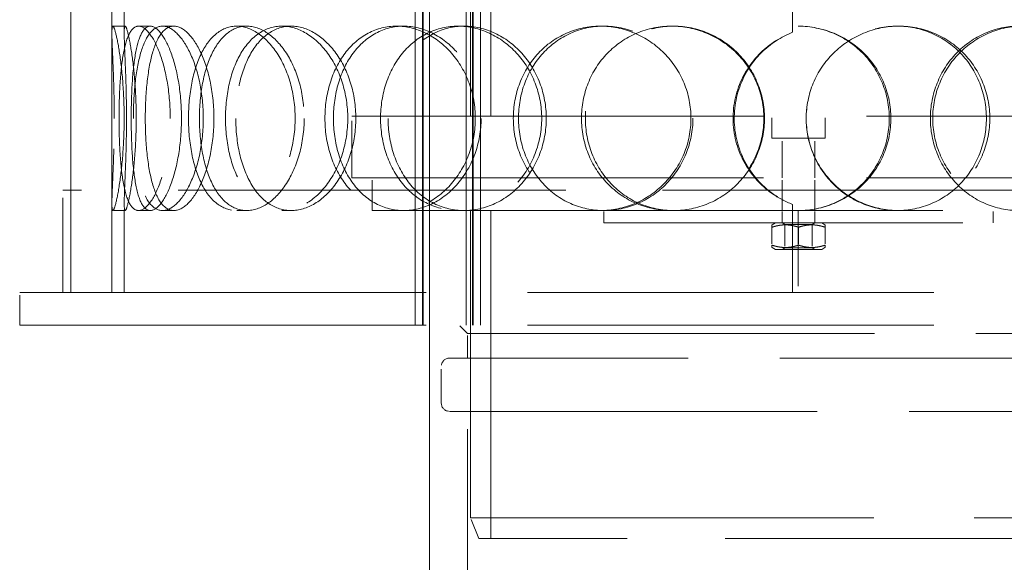
# Model space of a CAD drawing. Units: millimetres. Extents: x 4520 to 10576, y 10304 to 14892.
# Drawn here: x 5945 to 6185, y 12934 to 13066 of the extents above; entities that cross this region are included whole.
import ezdxf

# ---------------------------------------------------------------- set-up
doc = ezdxf.new("R2010")
doc.units = ezdxf.units.MM
doc.header["$LTSCALE"] = 44
doc.linetypes.add('DASHED', pattern=[0.2068, 0.1655, -0.0413])
doc.layers.add('Hidden (ISO)', color=1, linetype='DASHED', lineweight=18, true_color=0xff0000)

msp = doc.modelspace()

# ---------------------------------------------------------------- linework, layer by layer
at = {"layer": 'Hidden (ISO)', "ltscale": 12.894906}
for p, q in [((5957.32, 12999.84), (5957.32, 13599.84)), ((5967.32, 12999.84), (5967.32, 13599.84)), ((6059.72, 13019.84), (6059.72, 12939.84)), ((6044.82, 12911.84), (6044.82, 12991.84))]:
    msp.add_line(p, q, dxfattribs=at)
at = {"layer": 'Hidden (ISO)', "ltscale": 12.637009}
for p, q in [((6041.26, 12991.84), (6041.26, 13579.84)), ((6043.06, 12991.84), (6043.06, 13579.84)), ((6043.26, 12991.84), (6043.26, 13579.84)), ((6044.76, 12991.84), (6044.76, 13579.84)), ((6053.76, 12991.84), (6053.76, 13579.84)), ((6055.26, 12991.84), (6055.26, 13579.84)), ((6055.46, 12991.84), (6055.46, 13579.84)), ((6057.26, 12991.84), (6057.26, 13579.84))]:
    msp.add_line(p, q, dxfattribs=at)
at = {"layer": 'Hidden (ISO)', "ltscale": 13.815971}
for p, q in [((6054.82, 13042.84), (6054.82, 13342.84)), ((6059.72, 13042.84), (6059.72, 13342.84))]:
    msp.add_line(p, q, dxfattribs=at)
at = {"layer": 'Hidden (ISO)', "ltscale": 6.599655}
msp.add_line((6134.72, 13116.84), (6134.72, 13064.84), dxfattribs=at)
at = {"layer": 'Hidden (ISO)', "ltscale": 2.073867}
for p, q in [((6133.36, 13063.34), (6133.36, 13079.68)), ((6133.38, 13079.68), (6133.38, 13063.34))]:
    msp.add_line(p, q, dxfattribs=at)
at = {"layer": 'Hidden (ISO)', "ltscale": 1.955317}
for p, q in [((5967.32, 13063.02), (5967.32, 13078.43)), ((5970.32, 13063.02), (5970.32, 13078.43))]:
    msp.add_line(p, q, dxfattribs=at)
at = {"layer": 'Hidden (ISO)', "ltscale": 0.380655}
for p, q in [((5967.56, 13064.84), (5970.55, 13064.84)), ((5973.82, 13064.84), (5976.7, 13064.84)), ((5979.65, 13064.84), (5982.43, 13064.84)), ((5997.75, 13064.84), (6000.2, 13064.84)), ((6008.78, 13064.84), (6011.04, 13064.84)), ((6036.73, 13064.84), (6038.48, 13064.84)), ((6051.74, 13064.84), (6053.23, 13064.84)), ((6086.47, 13064.84), (6087.33, 13064.84)), ((6103.82, 13064.84), (6104.38, 13064.84)), ((6158.87, 13064.84), (6159.31, 13064.84)), ((6133.36, 13063.34), (6133.38, 13063.34)), ((6133.38, 13021.35), (6133.36, 13021.35)), ((5970.55, 13019.84), (5967.56, 13019.84)), ((5976.7, 13019.84), (5973.82, 13019.84)), ((5982.43, 13019.84), (5979.65, 13019.84)), ((6000.2, 13019.84), (5997.75, 13019.84)), ((6011.04, 13019.84), (6008.78, 13019.84)), ((6038.48, 13019.84), (6036.73, 13019.84)), ((6087.33, 13019.84), (6086.47, 13019.84)), ((6087.32, 13016.84), (6087.32, 13019.84)), ((6130.82, 13016.84), (6130.82, 13019.84)), ((6138.82, 13016.84), (6138.82, 13019.84)), ((6182.32, 13016.84), (6182.32, 13019.84))]:
    msp.add_line(p, q, dxfattribs=at)
at = {"layer": 'Hidden (ISO)', "ltscale": 13.798903}
for p, q in [((6025.82, 13042.84), (6243.82, 13042.84)), ((6025.82, 13027.84), (6243.82, 13027.84))]:
    msp.add_line(p, q, dxfattribs=at)
at = {"layer": 'Hidden (ISO)', "ltscale": 1.903676}
msp.add_line((6025.82, 13027.84), (6025.82, 13042.84), dxfattribs=at)
at = {"layer": 'Hidden (ISO)', "ltscale": 0.672567}
for p, q in [((6128.32, 13037.54), (6128.32, 13042.84)), ((6141.32, 13037.54), (6141.32, 13042.84))]:
    msp.add_line(p, q, dxfattribs=at)
at = {"layer": 'Hidden (ISO)', "ltscale": 2.591618}
msp.add_line((6141.32, 13037.54), (6128.32, 13037.54), dxfattribs=at)
at = {"layer": 'Hidden (ISO)', "ltscale": 1.231008}
for p, q in [((6130.82, 13027.84), (6130.82, 13037.54)), ((6138.82, 13027.84), (6138.82, 13037.54))]:
    msp.add_line(p, q, dxfattribs=at)
at = {"layer": 'Hidden (ISO)', "ltscale": 1.015247}
for p, q in [((6030.82, 13019.84), (6030.82, 13027.84)), ((6130.82, 13019.84), (6130.82, 13027.84)), ((6138.82, 13019.84), (6138.82, 13027.84)), ((5944.82, 12991.84), (5944.82, 12999.84)), ((6041.26, 12999.84), (6041.26, 12991.84)), ((6054.82, 12991.84), (6054.82, 12999.84)), ((6057.26, 12999.84), (6057.26, 12991.84))]:
    msp.add_line(p, q, dxfattribs=at)
at = {"layer": 'Hidden (ISO)', "ltscale": 12.985076}
msp.add_line((6314.32, 13024.84), (5955.32, 13024.84), dxfattribs=at)
at = {"layer": 'Hidden (ISO)', "ltscale": 3.172859}
for p, q in [((5955.32, 12999.84), (5955.32, 13024.84)), ((5957.32, 12999.84), (5957.32, 13024.84))]:
    msp.add_line(p, q, dxfattribs=at)
at = {"layer": 'Hidden (ISO)', "ltscale": 2.768802}
for p, q in [((5967.32, 12999.84), (5967.32, 13021.66)), ((5970.32, 12999.84), (5970.32, 13021.66))]:
    msp.add_line(p, q, dxfattribs=at)
at = {"layer": 'Hidden (ISO)', "ltscale": 2.729237}
for p, q in [((6133.36, 12999.84), (6133.36, 13021.35)), ((6133.38, 13021.35), (6133.38, 12999.84))]:
    msp.add_line(p, q, dxfattribs=at)
at = {"layer": 'Hidden (ISO)', "ltscale": 4.470085}
msp.add_line((6030.82, 13019.84), (6036.73, 13019.84), dxfattribs=at)
at = {"layer": 'Hidden (ISO)', "ltscale": 11.750495}
msp.add_line((6038.48, 13019.84), (6086.47, 13019.84), dxfattribs=at)
at = {"layer": 'Hidden (ISO)', "ltscale": 12.088975}
msp.add_line((6054.82, 13019.84), (6054.82, 12944.84), dxfattribs=at)
at = {"layer": 'Hidden (ISO)', "ltscale": 11.356437}
msp.add_line((6087.33, 13019.84), (6188.47, 13019.84), dxfattribs=at)
at = {"layer": 'Hidden (ISO)', "ltscale": 2.538267}
msp.add_line((6134.72, 13019.84), (6134.72, 12999.84), dxfattribs=at)
at = {"layer": 'Hidden (ISO)', "ltscale": 12.026567}
msp.add_line((6087.32, 13016.84), (6182.32, 13016.84), dxfattribs=at)
at = {"layer": 'Hidden (ISO)', "ltscale": 0.12447}
for p, q in [((6129.17, 13016.84), (6128.32, 13016.35)), ((6140.47, 13016.84), (6141.32, 13016.35)), ((6129.17, 13010.34), (6128.32, 13010.83)), ((6140.47, 13010.34), (6141.32, 13010.83))]:
    msp.add_line(p, q, dxfattribs=at)
at = {"layer": 'Hidden (ISO)', "ltscale": 0.483493}
for p, q in [((6128.32, 13015.77), (6128.32, 13016.35)), ((6141.32, 13016.35), (6141.32, 13015.77)), ((6128.32, 13010.83), (6128.32, 13011.41)), ((6141.32, 13011.41), (6141.32, 13010.83))]:
    msp.add_line(p, q, dxfattribs=at)
at = {"layer": 'Hidden (ISO)', "ltscale": 0.099055}
for p, q in [((6131.5, 13016.45), (6130.82, 13016.84)), ((6138.14, 13016.45), (6138.82, 13016.84)), ((6131.5, 13010.73), (6130.82, 13010.34)), ((6138.14, 13010.73), (6138.82, 13010.34))]:
    msp.add_line(p, q, dxfattribs=at)
at = {"layer": 'Hidden (ISO)', "ltscale": 1.325065}
for p, q in [((6131.5, 13016.45), (6138.14, 13016.45)), ((6138.14, 13010.73), (6131.5, 13010.73))]:
    msp.add_line(p, q, dxfattribs=at)
at = {"layer": 'Hidden (ISO)', "ltscale": 0.725714}
for p, q in [((6131.5, 13016.45), (6131.5, 13010.73)), ((6138.14, 13016.45), (6138.14, 13010.73))]:
    msp.add_line(p, q, dxfattribs=at)
at = {"layer": 'Hidden (ISO)', "ltscale": 0.552933}
for p, q in [((6128.32, 13015.77), (6128.32, 13011.41)), ((6134.82, 13015.77), (6134.82, 13011.41)), ((6141.32, 13015.77), (6141.32, 13011.41))]:
    msp.add_line(p, q, dxfattribs=at)
at = {"layer": 'Hidden (ISO)', "ltscale": 2.252701}
msp.add_line((6129.17, 13010.34), (6140.47, 13010.34), dxfattribs=at)
at = {"layer": 'Hidden (ISO)', "ltscale": 13.61129}
for p, q in [((5944.82, 12999.84), (6324.82, 12999.84)), ((5944.82, 12991.84), (6324.82, 12991.84))]:
    msp.add_line(p, q, dxfattribs=at)
at = {"layer": 'Hidden (ISO)', "ltscale": 0.358879}
msp.add_line((6054.07, 12989.84), (6052.07, 12991.84), dxfattribs=at)
at = {"layer": 'Hidden (ISO)', "ltscale": 13.63011}
msp.add_line((6054.07, 12989.84), (6215.57, 12989.84), dxfattribs=at)
at = {"layer": 'Hidden (ISO)', "ltscale": 0.76141}
msp.add_line((6054.07, 12983.84), (6054.07, 12989.84), dxfattribs=at)
at = {"layer": 'Hidden (ISO)', "ltscale": 12.319546}
for p, q in [((6219.97, 12983.84), (6049.67, 12983.84)), ((6049.67, 12970.84), (6219.97, 12970.84))]:
    msp.add_line(p, q, dxfattribs=at)
at = {"layer": 'Hidden (ISO)', "ltscale": 1.142165}
msp.add_line((6047.67, 12972.84), (6047.67, 12981.84), dxfattribs=at)
at = {"layer": 'Hidden (ISO)', "ltscale": 7.234247}
msp.add_line((6054.07, 12913.84), (6054.07, 12970.84), dxfattribs=at)
at = {"layer": 'Hidden (ISO)', "ltscale": 13.503514}
msp.add_line((6054.82, 12944.84), (6214.82, 12944.84), dxfattribs=at)
at = {"layer": 'Hidden (ISO)', "ltscale": 0.683376}
msp.add_line((6056.82, 12939.84), (6054.82, 12944.84), dxfattribs=at)
at = {"layer": 'Hidden (ISO)', "ltscale": 13.165927}
msp.add_line((6212.82, 12939.84), (6056.82, 12939.84), dxfattribs=at)
at = {"layer": 'Hidden (ISO)', "ltscale": 0.012592}
for start, end in [(89.7454, 90), (270, 270.2546)]:
    msp.add_arc((6134.72, 13042.34), 22.5, start, end, dxfattribs=at)
at = {"layer": 'Hidden (ISO)', "ltscale": 0.398626}
for centre, start, end in [((6049.67, 12981.84), 90, 180), ((6049.67, 12972.84), 180, 270)]:
    msp.add_arc(centre, 2, start, end, dxfattribs=at)
at = {"layer": 'Hidden (ISO)', "ltscale": 11.444736}
for points in [[(5967.88, 13042.34), (5967.88, 13039.4), (5967.83, 13036.45), (5967.67, 13031.01), (5967.56, 13028.51), (5967.38, 13024.35), (5967.31, 13022.68), (5967.32, 13020.43), (5967.4, 13019.84), (5967.72, 13019.84), (5967.96, 13020.43), (5968.53, 13022.68), (5968.87, 13024.35), (5969.49, 13028.51), (5969.78, 13031.01), (5970.18, 13036.45), (5970.3, 13039.4), (5970.3, 13045.29), (5970.18, 13048.23), (5969.78, 13053.67), (5969.49, 13056.17), (5968.87, 13060.33), (5968.53, 13062), (5967.96, 13064.26), (5967.72, 13064.84), (5967.4, 13064.84), (5967.32, 13064.26), (5967.31, 13062), (5967.38, 13060.33), (5967.56, 13056.17), (5967.67, 13053.67), (5967.83, 13048.23), (5967.88, 13045.29), (5967.88, 13042.34)], [(5981.54, 13042.34), (5981.54, 13039.4), (5981.3, 13036.45), (5980.4, 13031.01), (5979.75, 13028.51), (5978.21, 13024.35), (5977.32, 13022.68), (5975.54, 13020.43), (5974.64, 13019.84), (5973, 13019.84), (5972.26, 13020.43), (5971.02, 13022.68), (5970.52, 13024.35), (5969.75, 13028.51), (5969.48, 13031.01), (5969.13, 13036.45), (5969.05, 13039.4), (5969.05, 13045.29), (5969.13, 13048.23), (5969.48, 13053.67), (5969.75, 13056.17), (5970.52, 13060.33), (5971.02, 13062), (5972.26, 13064.26), (5973, 13064.84), (5974.64, 13064.84), (5975.54, 13064.26), (5977.32, 13062), (5978.21, 13060.33), (5979.75, 13056.17), (5980.4, 13053.67), (5981.3, 13048.23), (5981.54, 13045.29), (5981.54, 13042.34)], [(5972.55, 13042.34), (5972.55, 13039.4), (5972.7, 13036.45), (5973.28, 13031.01), (5973.73, 13028.51), (5974.93, 13024.35), (5975.69, 13022.68), (5977.49, 13020.43), (5978.54, 13019.84), (5980.77, 13019.84), (5981.97, 13020.43), (5984.3, 13022.68), (5985.43, 13024.35), (5987.38, 13028.51), (5988.19, 13031.01), (5989.31, 13036.45), (5989.6, 13039.4), (5989.6, 13045.29), (5989.31, 13048.23), (5988.19, 13053.67), (5987.38, 13056.17), (5985.43, 13060.33), (5984.3, 13062), (5981.97, 13064.26), (5980.77, 13064.84), (5978.54, 13064.84), (5977.49, 13064.26), (5975.69, 13062), (5974.93, 13060.33), (5973.73, 13056.17), (5973.28, 13053.67), (5972.7, 13048.23), (5972.55, 13045.29), (5972.55, 13042.34)], [(6012.02, 13042.34), (6012.02, 13039.4), (6011.61, 13036.45), (6010.08, 13031.01), (6008.96, 13028.51), (6006.22, 13024.35), (6004.62, 13022.68), (6001.23, 13020.43), (5999.46, 13019.84), (5996.04, 13019.84), (5994.4, 13020.43), (5991.48, 13022.68), (5990.2, 13024.35), (5988.13, 13028.51), (5987.33, 13031.01), (5986.27, 13036.45), (5986, 13039.4), (5986, 13045.29), (5986.27, 13048.23), (5987.33, 13053.67), (5988.13, 13056.17), (5990.2, 13060.33), (5991.48, 13062), (5994.4, 13064.26), (5996.04, 13064.84), (5999.46, 13064.84), (6001.23, 13064.26), (6004.62, 13062), (6006.22, 13060.33), (6008.96, 13056.17), (6010.08, 13053.67), (6011.61, 13048.23), (6012.02, 13045.29), (6012.02, 13042.34)], [(5995.03, 13042.34), (5995.03, 13039.4), (5995.35, 13036.45), (5996.63, 13031.01), (5997.58, 13028.51), (6000.03, 13024.35), (6001.53, 13022.68), (6004.93, 13020.43), (6006.83, 13019.84), (6010.74, 13019.84), (6012.76, 13020.43), (6016.59, 13022.68), (6018.39, 13024.35), (6021.45, 13028.51), (6022.7, 13031.01), (6024.4, 13036.45), (6024.85, 13039.4), (6024.85, 13045.29), (6024.4, 13048.23), (6022.7, 13053.67), (6021.45, 13056.17), (6018.39, 13060.33), (6016.59, 13062), (6012.76, 13064.26), (6010.74, 13064.84), (6006.83, 13064.84), (6004.93, 13064.26), (6001.53, 13062), (6000.03, 13060.33), (5997.58, 13056.17), (5996.63, 13053.67), (5995.35, 13048.23), (5995.03, 13045.29), (5995.03, 13042.34)], [(6055.97, 13042.34), (6055.97, 13039.4), (6055.45, 13036.45), (6053.45, 13031.01), (6051.98, 13028.51), (6048.36, 13024.35), (6046.2, 13022.68), (6041.59, 13020.43), (6039.14, 13019.84), (6034.32, 13019.84), (6031.96, 13020.43), (6027.68, 13022.68), (6025.76, 13024.35), (6022.61, 13028.51), (6021.37, 13031.01), (6019.71, 13036.45), (6019.28, 13039.4), (6019.28, 13045.29), (6019.71, 13048.23), (6021.37, 13053.67), (6022.61, 13056.17), (6025.76, 13060.33), (6027.68, 13062), (6031.96, 13064.26), (6034.32, 13064.84), (6039.14, 13064.84), (6041.59, 13064.26), (6046.2, 13062), (6048.36, 13060.33), (6051.98, 13056.17), (6053.45, 13053.67), (6055.45, 13048.23), (6055.97, 13045.29), (6055.97, 13042.34)], [(6032.85, 13042.34), (6032.85, 13039.4), (6033.32, 13036.45), (6035.14, 13031.01), (6036.49, 13028.51), (6039.92, 13024.35), (6042, 13022.68), (6046.63, 13020.43), (6049.16, 13019.84), (6054.32, 13019.84), (6056.95, 13020.43), (6061.85, 13022.68), (6064.13, 13024.35), (6067.96, 13028.51), (6069.51, 13031.01), (6071.61, 13036.45), (6072.16, 13039.4), (6072.16, 13045.29), (6071.61, 13048.23), (6069.51, 13053.67), (6067.96, 13056.17), (6064.13, 13060.33), (6061.85, 13062), (6056.95, 13064.26), (6054.32, 13064.84), (6049.16, 13064.84), (6046.63, 13064.26), (6042, 13062), (6039.92, 13060.33), (6036.49, 13056.17), (6035.14, 13053.67), (6033.32, 13048.23), (6032.85, 13045.29), (6032.85, 13042.34)], [(6108.58, 13042.34), (6108.58, 13039.4), (6108, 13036.45), (6105.76, 13031.01), (6104.1, 13028.51), (6099.98, 13024.35), (6097.51, 13022.68), (6092.18, 13020.43), (6089.31, 13019.84), (6083.62, 13019.84), (6080.8, 13020.43), (6075.64, 13022.68), (6073.29, 13024.35), (6069.4, 13028.51), (6067.86, 13031.01), (6065.78, 13036.45), (6065.24, 13039.4), (6065.24, 13045.29), (6065.78, 13048.23), (6067.86, 13053.67), (6069.4, 13056.17), (6073.29, 13060.33), (6075.64, 13062), (6080.8, 13064.26), (6083.62, 13064.84), (6089.31, 13064.84), (6092.18, 13064.26), (6097.51, 13062), (6099.98, 13060.33), (6104.1, 13056.17), (6105.76, 13053.67), (6108, 13048.23), (6108.58, 13045.29), (6108.58, 13042.34)], [(6081.87, 13042.34), (6081.87, 13039.4), (6082.42, 13036.45), (6084.59, 13031.01), (6086.2, 13028.51), (6090.23, 13024.35), (6092.66, 13022.68), (6098, 13020.43), (6100.9, 13019.84), (6106.74, 13019.84), (6109.68, 13020.43), (6115.12, 13022.68), (6117.63, 13024.35), (6121.81, 13028.51), (6123.49, 13031.01), (6125.76, 13036.45), (6126.35, 13039.4), (6126.35, 13045.29), (6125.76, 13048.23), (6123.49, 13053.67), (6121.81, 13056.17), (6117.63, 13060.33), (6115.12, 13062), (6109.68, 13064.26), (6106.74, 13064.84), (6100.9, 13064.84), (6098, 13064.26), (6092.66, 13062), (6090.23, 13060.33), (6086.2, 13056.17), (6084.59, 13053.67), (6082.42, 13048.23), (6081.87, 13045.29), (6081.87, 13042.34)], [(6136.69, 13042.34), (6136.69, 13039.4), (6137.28, 13036.45), (6139.55, 13031.01), (6141.24, 13028.51), (6145.43, 13024.35), (6147.95, 13022.68), (6153.41, 13020.43), (6156.37, 13019.84), (6162.25, 13019.84), (6165.17, 13020.43), (6170.55, 13022.68), (6173.01, 13024.35), (6177.09, 13028.51), (6178.71, 13031.01), (6180.9, 13036.45), (6181.47, 13039.4), (6181.47, 13045.29), (6180.9, 13048.23), (6178.71, 13053.67), (6177.09, 13056.17), (6173.01, 13060.33), (6170.55, 13062), (6165.17, 13064.26), (6162.25, 13064.84), (6156.37, 13064.84), (6153.41, 13064.26), (6147.95, 13062), (6145.43, 13060.33), (6141.24, 13056.17), (6139.55, 13053.67), (6137.28, 13048.23), (6136.69, 13045.29), (6136.69, 13042.34)], [(6210.34, 13042.34), (6210.34, 13039.4), (6209.82, 13036.45), (6207.78, 13031.01), (6206.26, 13028.51), (6202.44, 13024.35), (6200.13, 13022.68), (6195.04, 13020.43), (6192.26, 13019.84), (6186.64, 13019.84), (6183.8, 13020.43), (6178.53, 13022.68), (6176.09, 13024.35), (6172, 13028.51), (6170.36, 13031.01), (6168.13, 13036.45), (6167.55, 13039.4), (6167.55, 13045.29), (6168.13, 13048.23), (6170.36, 13053.67), (6172, 13056.17), (6176.09, 13060.33), (6178.53, 13062), (6183.8, 13064.26), (6186.64, 13064.84), (6192.26, 13064.84), (6195.04, 13064.26), (6200.13, 13062), (6202.44, 13060.33), (6206.26, 13056.17), (6207.78, 13053.67), (6209.82, 13048.23), (6210.34, 13045.29), (6210.34, 13042.34)]]:
    msp.add_open_spline(points, degree=3, knots=[-1, -1, -1, -1, -0.9375, -0.9375, -0.875, -0.875, -0.8125, -0.8125, -0.75, -0.75, -0.6875, -0.6875, -0.625, -0.625, -0.5625, -0.5625, -0.5, -0.5, -0.4375, -0.4375, -0.375, -0.375, -0.3125, -0.3125, -0.25, -0.25, -0.1875, -0.1875, -0.125, -0.125, -0.0625, -0.0625, 0, 0, 0, 0], dxfattribs=at)
at = {"layer": 'Hidden (ISO)', "ltscale": 15.122382}
for points in [[(5970.87, 13042.34), (5970.87, 13045.29), (5970.82, 13048.23), (5970.66, 13053.67), (5970.55, 13056.17), (5970.38, 13060.33), (5970.32, 13062), (5970.32, 13064.26), (5970.4, 13064.84), (5970.71, 13064.84), (5970.95, 13064.26), (5971.51, 13062), (5971.84, 13060.33), (5972.45, 13056.17), (5972.74, 13053.67), (5973.13, 13048.23), (5973.24, 13045.29), (5973.24, 13039.4), (5973.13, 13036.45), (5972.74, 13031.01), (5972.45, 13028.51), (5971.84, 13024.35), (5971.51, 13022.68), (5970.95, 13020.43), (5970.71, 13019.84), (5970.4, 13019.84), (5970.32, 13020.43), (5970.32, 13022.68), (5970.38, 13024.35), (5970.55, 13028.51), (5970.66, 13031.01), (5970.82, 13036.45), (5970.87, 13039.4), (5970.87, 13042.34)], [(5984.28, 13042.34), (5984.28, 13045.29), (5984.05, 13048.23), (5983.17, 13053.67), (5982.53, 13056.17), (5981.01, 13060.33), (5980.14, 13062), (5978.39, 13064.26), (5977.51, 13064.84), (5975.9, 13064.84), (5975.17, 13064.26), (5973.95, 13062), (5973.46, 13060.33), (5972.71, 13056.17), (5972.44, 13053.67), (5972.1, 13048.23), (5972.02, 13045.29), (5972.02, 13039.4), (5972.1, 13036.45), (5972.44, 13031.01), (5972.71, 13028.51), (5973.46, 13024.35), (5973.95, 13022.68), (5975.17, 13020.43), (5975.9, 13019.84), (5977.51, 13019.84), (5978.39, 13020.43), (5980.14, 13022.68), (5981.01, 13024.35), (5982.53, 13028.51), (5983.17, 13031.01), (5984.05, 13036.45), (5984.28, 13039.4), (5984.28, 13042.34)], [(5975.46, 13042.34), (5975.46, 13045.29), (5975.6, 13048.23), (5976.18, 13053.67), (5976.61, 13056.17), (5977.79, 13060.33), (5978.54, 13062), (5980.31, 13064.26), (5981.33, 13064.84), (5983.53, 13064.84), (5984.71, 13064.26), (5986.99, 13062), (5988.11, 13060.33), (5990.02, 13056.17), (5990.82, 13053.67), (5991.91, 13048.23), (5992.2, 13045.29), (5992.2, 13039.4), (5991.91, 13036.45), (5990.82, 13031.01), (5990.02, 13028.51), (5988.11, 13024.35), (5986.99, 13022.68), (5984.71, 13020.43), (5983.53, 13019.84), (5981.33, 13019.84), (5980.31, 13020.43), (5978.54, 13022.68), (5977.79, 13024.35), (5976.61, 13028.51), (5976.18, 13031.01), (5975.6, 13036.45), (5975.46, 13039.4), (5975.46, 13042.34)], [(6014.22, 13042.34), (6014.22, 13045.29), (6013.82, 13048.23), (6012.32, 13053.67), (6011.21, 13056.17), (6008.53, 13060.33), (6006.95, 13062), (6003.63, 13064.26), (6001.88, 13064.84), (5998.53, 13064.84), (5996.92, 13064.26), (5994.05, 13062), (5992.79, 13060.33), (5990.76, 13056.17), (5989.97, 13053.67), (5988.93, 13048.23), (5988.66, 13045.29), (5988.66, 13039.4), (5988.93, 13036.45), (5989.97, 13031.01), (5990.76, 13028.51), (5992.79, 13024.35), (5994.05, 13022.68), (5996.92, 13020.43), (5998.53, 13019.84), (6001.88, 13019.84), (6003.63, 13020.43), (6006.95, 13022.68), (6008.53, 13024.35), (6011.21, 13028.51), (6012.32, 13031.01), (6013.82, 13036.45), (6014.22, 13039.4), (6014.22, 13042.34)], [(5997.53, 13042.34), (5997.53, 13045.29), (5997.85, 13048.23), (5999.1, 13053.67), (6000.04, 13056.17), (6002.44, 13060.33), (6003.92, 13062), (6007.26, 13064.26), (6009.12, 13064.84), (6012.96, 13064.84), (6014.95, 13064.26), (6018.7, 13062), (6020.47, 13060.33), (6023.48, 13056.17), (6024.71, 13053.67), (6026.38, 13048.23), (6026.82, 13045.29), (6026.82, 13039.4), (6026.38, 13036.45), (6024.71, 13031.01), (6023.48, 13028.51), (6020.47, 13024.35), (6018.7, 13022.68), (6014.95, 13020.43), (6012.96, 13019.84), (6009.12, 13019.84), (6007.26, 13020.43), (6003.92, 13022.68), (6002.44, 13024.35), (6000.04, 13028.51), (5999.1, 13031.01), (5997.85, 13036.45), (5997.53, 13039.4), (5997.53, 13042.34)], [(6057.38, 13042.34), (6057.38, 13045.29), (6056.87, 13048.23), (6054.91, 13053.67), (6053.47, 13056.17), (6049.9, 13060.33), (6047.79, 13062), (6043.26, 13064.26), (6040.85, 13064.84), (6036.12, 13064.84), (6033.8, 13064.26), (6029.6, 13062), (6027.71, 13060.33), (6024.62, 13056.17), (6023.4, 13053.67), (6021.77, 13048.23), (6021.35, 13045.29), (6021.35, 13039.4), (6021.77, 13036.45), (6023.4, 13031.01), (6024.62, 13028.51), (6027.71, 13024.35), (6029.6, 13022.68), (6033.8, 13020.43), (6036.12, 13019.84), (6040.85, 13019.84), (6043.26, 13020.43), (6047.79, 13022.68), (6049.9, 13024.35), (6053.47, 13028.51), (6054.91, 13031.01), (6056.87, 13036.45), (6057.38, 13039.4), (6057.38, 13042.34)], [(6034.68, 13042.34), (6034.68, 13045.29), (6035.14, 13048.23), (6036.92, 13053.67), (6038.25, 13056.17), (6041.62, 13060.33), (6043.67, 13062), (6048.2, 13064.26), (6050.7, 13064.84), (6055.77, 13064.84), (6058.34, 13064.26), (6063.16, 13062), (6065.39, 13060.33), (6069.16, 13056.17), (6070.68, 13053.67), (6072.74, 13048.23), (6073.28, 13045.29), (6073.28, 13039.4), (6072.74, 13036.45), (6070.68, 13031.01), (6069.16, 13028.51), (6065.39, 13024.35), (6063.16, 13022.68), (6058.34, 13020.43), (6055.77, 13019.84), (6050.7, 13019.84), (6048.2, 13020.43), (6043.67, 13022.68), (6041.62, 13024.35), (6038.25, 13028.51), (6036.92, 13031.01), (6035.14, 13036.45), (6034.68, 13039.4), (6034.68, 13042.34)], [(6109.05, 13042.34), (6109.05, 13045.29), (6108.48, 13048.23), (6106.28, 13053.67), (6104.65, 13056.17), (6100.6, 13060.33), (6098.18, 13062), (6092.95, 13064.26), (6090.13, 13064.84), (6084.54, 13064.84), (6081.77, 13064.26), (6076.7, 13062), (6074.39, 13060.33), (6070.57, 13056.17), (6069.06, 13053.67), (6067.01, 13048.23), (6066.49, 13045.29), (6066.49, 13039.4), (6067.01, 13036.45), (6069.06, 13031.01), (6070.57, 13028.51), (6074.39, 13024.35), (6076.7, 13022.68), (6081.77, 13020.43), (6084.54, 13019.84), (6090.13, 13019.84), (6092.95, 13020.43), (6098.18, 13022.68), (6100.6, 13024.35), (6104.65, 13028.51), (6106.28, 13031.01), (6108.48, 13036.45), (6109.05, 13039.4), (6109.05, 13042.34)], [(6082.81, 13042.34), (6082.81, 13045.29), (6083.36, 13048.23), (6085.49, 13053.67), (6087.07, 13056.17), (6091.03, 13060.33), (6093.42, 13062), (6098.66, 13064.26), (6101.51, 13064.84), (6107.25, 13064.84), (6110.13, 13064.26), (6115.47, 13062), (6117.93, 13060.33), (6122.04, 13056.17), (6123.69, 13053.67), (6125.92, 13048.23), (6126.5, 13045.29), (6126.5, 13039.4), (6125.92, 13036.45), (6123.69, 13031.01), (6122.04, 13028.51), (6117.93, 13024.35), (6115.47, 13022.68), (6110.13, 13020.43), (6107.25, 13019.84), (6101.51, 13019.84), (6098.66, 13020.43), (6093.42, 13022.68), (6091.03, 13024.35), (6087.07, 13028.51), (6085.49, 13031.01), (6083.36, 13036.45), (6082.81, 13039.4), (6082.81, 13042.34)], [(6136.66, 13042.34), (6136.66, 13045.29), (6137.24, 13048.23), (6139.47, 13053.67), (6141.12, 13056.17), (6145.24, 13060.33), (6147.71, 13062), (6153.08, 13064.26), (6155.98, 13064.84), (6161.75, 13064.84), (6164.63, 13064.26), (6169.91, 13062), (6172.33, 13060.33), (6176.33, 13056.17), (6177.93, 13053.67), (6180.08, 13048.23), (6180.64, 13045.29), (6180.64, 13039.4), (6180.08, 13036.45), (6177.93, 13031.01), (6176.33, 13028.51), (6172.33, 13024.35), (6169.91, 13022.68), (6164.63, 13020.43), (6161.75, 13019.84), (6155.98, 13019.84), (6153.08, 13020.43), (6147.71, 13022.68), (6145.24, 13024.35), (6141.12, 13028.51), (6139.47, 13031.01), (6137.24, 13036.45), (6136.66, 13039.4), (6136.66, 13042.34)], [(6208.99, 13042.34), (6208.99, 13045.29), (6208.47, 13048.23), (6206.47, 13053.67), (6204.98, 13056.17), (6201.23, 13060.33), (6198.96, 13062), (6193.96, 13064.26), (6191.23, 13064.84), (6185.71, 13064.84), (6182.93, 13064.26), (6177.74, 13062), (6175.35, 13060.33), (6171.34, 13056.17), (6169.72, 13053.67), (6167.54, 13048.23), (6166.97, 13045.29), (6166.97, 13039.4), (6167.54, 13036.45), (6169.72, 13031.01), (6171.34, 13028.51), (6175.35, 13024.35), (6177.74, 13022.68), (6182.93, 13020.43), (6185.71, 13019.84), (6191.23, 13019.84), (6193.96, 13020.43), (6198.96, 13022.68), (6201.23, 13024.35), (6204.98, 13028.51), (6206.47, 13031.01), (6208.47, 13036.45), (6208.99, 13039.4), (6208.99, 13042.34)]]:
    msp.add_open_spline(points, degree=3, knots=[0, 0, 0, 0, 0.0625, 0.0625, 0.125, 0.125, 0.1875, 0.1875, 0.25, 0.25, 0.3125, 0.3125, 0.375, 0.375, 0.4375, 0.4375, 0.5, 0.5, 0.5625, 0.5625, 0.625, 0.625, 0.6875, 0.6875, 0.75, 0.75, 0.8125, 0.8125, 0.875, 0.875, 0.9375, 0.9375, 1, 1, 1, 1], dxfattribs=at)
at = {"layer": 'Hidden (ISO)', "ltscale": 11.412213}
msp.add_open_spline([(6134.82, 13064.84), (6137.78, 13064.83), (6140.74, 13064.23), (6146.2, 13061.97), (6148.7, 13060.3), (6152.86, 13056.13), (6154.53, 13053.64), (6156.77, 13048.21), (6157.35, 13045.28), (6157.35, 13039.4), (6156.77, 13036.47), (6154.53, 13031.04), (6152.86, 13028.55), (6148.7, 13024.39), (6146.2, 13022.72), (6140.74, 13020.45), (6137.78, 13019.85), (6134.82, 13019.84)], degree=3, knots=[-1, -1, -1, -1, -0.875, -0.875, -0.75, -0.75, -0.625, -0.625, -0.5, -0.5, -0.375, -0.375, -0.25, -0.25, -0.125, -0.125, 0, 0, 0, 0], dxfattribs=at)
at = {"layer": 'Hidden (ISO)', "ltscale": 11.309846}
msp.add_open_spline([(6134.82, 13019.84), (6137.73, 13019.85), (6140.64, 13020.45), (6146, 13022.72), (6148.45, 13024.39), (6152.54, 13028.55), (6154.17, 13031.04), (6156.38, 13036.47), (6156.95, 13039.4), (6156.95, 13045.28), (6156.38, 13048.21), (6154.17, 13053.64), (6152.54, 13056.13), (6148.45, 13060.3), (6146, 13061.97), (6140.64, 13064.23), (6137.73, 13064.83), (6134.82, 13064.84)], degree=3, knots=[0, 0, 0, 0, 0.125, 0.125, 0.25, 0.25, 0.375, 0.375, 0.5, 0.5, 0.625, 0.625, 0.75, 0.75, 0.875, 0.875, 1, 1, 1, 1], dxfattribs=at)
at = {"layer": 'Hidden (ISO)', "ltscale": 6.892709}
msp.add_open_spline([(6133.36, 13021.35), (6131.59, 13022.02), (6129.92, 13022.91), (6126.42, 13025.38), (6124.68, 13027.07), (6121.12, 13031.86), (6119.69, 13035.25), (6118.56, 13042.31), (6118.85, 13045.98), (6121.1, 13052.77), (6123.05, 13055.89), (6127.82, 13060.54), (6130.47, 13062.23), (6133.36, 13063.34)], degree=3, knots=[-0.9731917, -0.9731917, -0.9731917, -0.9731917, -0.875, -0.875, -0.75, -0.75, -0.5625, -0.5625, -0.375, -0.375, -0.1875, -0.1875, -0.0268083, -0.0268083, -0.0268083, -0.0268083], dxfattribs=at)
at = {"layer": 'Hidden (ISO)', "ltscale": 6.847947}
msp.add_open_spline([(6133.38, 13063.34), (6130.55, 13062.23), (6127.95, 13060.54), (6123.26, 13055.89), (6121.34, 13052.77), (6119.14, 13045.98), (6118.85, 13042.31), (6119.97, 13035.25), (6121.37, 13031.86), (6124.87, 13027.07), (6126.57, 13025.38), (6130.01, 13022.91), (6131.65, 13022.02), (6133.38, 13021.35)], degree=3, knots=[0.0268083, 0.0268083, 0.0268083, 0.0268083, 0.1875, 0.1875, 0.375, 0.375, 0.5625, 0.5625, 0.75, 0.75, 0.875, 0.875, 0.9731917, 0.9731917, 0.9731917, 0.9731917], dxfattribs=at)
at = {"layer": 'Hidden (ISO)', "ltscale": 0.967086}
for points in [[(6134.82, 13015.77), (6131.57, 13016.85), (6128.32, 13015.77)], [(6141.32, 13015.77), (6138.07, 13016.85), (6134.82, 13015.77)], [(6128.32, 13011.41), (6131.57, 13010.33), (6134.82, 13011.41)], [(6134.82, 13011.41), (6138.07, 13010.33), (6141.32, 13011.41)]]:
    msp.add_rational_spline(points, [1, 1.15470053838, 1], degree=2, dxfattribs=at)

doc.saveas('drawing.dxf')
